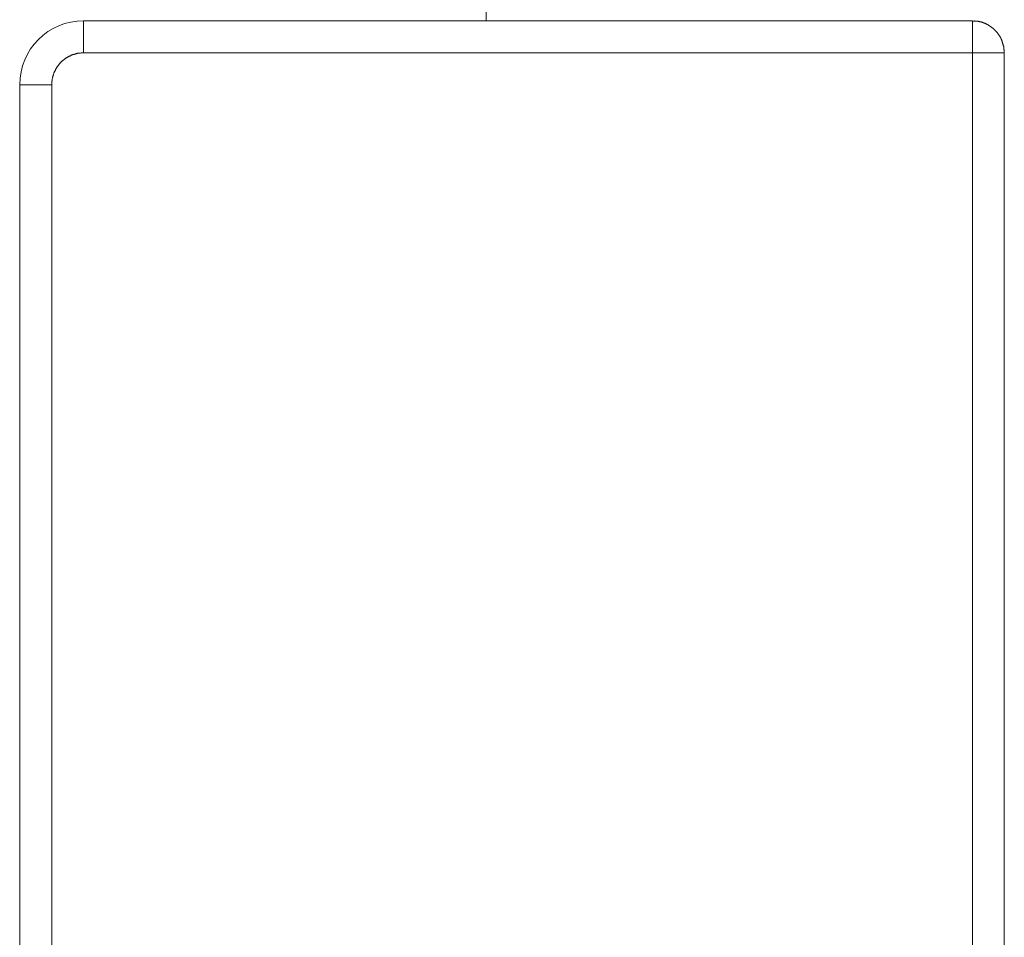
# Model space of a CAD drawing. Units: millimetres. Extents: x 0 to 4984, y 0 to 3324.
# Drawn here: x 804 to 819, y 856 to 870 of the extents above; entities that cross this region are included whole.
import ezdxf

# ---------------------------------------------------------------- set-up
doc = ezdxf.new("R2010")
doc.units = ezdxf.units.MM
doc.layers.add('Trimetric', color=7, linetype='Continuous')

msp = doc.modelspace()

# ---------------------------------------------------------------- linework, layer by layer
at = {"layer": 'Trimetric', "color": 151, "linetype": 'Continuous', "lineweight": 18}
msp.add_line((810.967, 870.675), (810.967, 870.324), dxfattribs=at)
at = {"layer": 'Trimetric', "color": 3, "linetype": 'Continuous', "lineweight": 18}
for p, q in [((818.571, 870.325), (804.667, 870.325)), ((804.667, 869.825), (818.571, 869.825)), ((818.571, 869.825), (818.571, 847.679)), ((819.071, 848.304), (819.071, 869.825)), ((803.667, 869.325), (803.667, 811.025)), ((804.167, 869.325), (804.167, 811.025))]:
    msp.add_line(p, q, dxfattribs=at)
msp.add_arc((804.667, 869.325), 1, 90, 180, dxfattribs=at)
for points in [[(804.667, 870.325), (804.667, 869.825)], [(818.571, 870.325), (818.571, 869.825)], [(818.571, 869.825), (818.658, 869.825)], [(818.658, 869.825), (819.071, 869.825)], [(803.667, 869.325), (804.167, 869.325)]]:
    msp.add_open_spline(points, degree=1, dxfattribs=at)
for points, knots in [([(819.071, 869.825), (819.061, 869.923), (819.033, 870.015), (819.017, 870.052), (818.997, 870.087), (818.958, 870.142), (818.913, 870.19), (818.856, 870.235), (818.794, 870.273), (818.719, 870.304), (818.64, 870.32), (818.606, 870.321), (818.571, 870.318)], [0, 0, 0.12542, 0.247796, 0.299156, 0.350731, 0.436008, 0.521088, 0.613004, 0.705605, 0.809651, 0.912114, 0.955752, 1, 1]), ([(804.667, 869.825), (804.573, 869.816), (804.483, 869.79), (804.392, 869.743), (804.313, 869.679), (804.249, 869.6), (804.202, 869.509), (804.176, 869.419), (804.167, 869.325)], [0, 0, 0.120511, 0.23999, 0.370375, 0.5, 0.630382, 0.760011, 0.879794, 1, 1])]:
    msp.add_open_spline(points, degree=1, knots=knots, dxfattribs=at)

doc.saveas('drawing.dxf')
